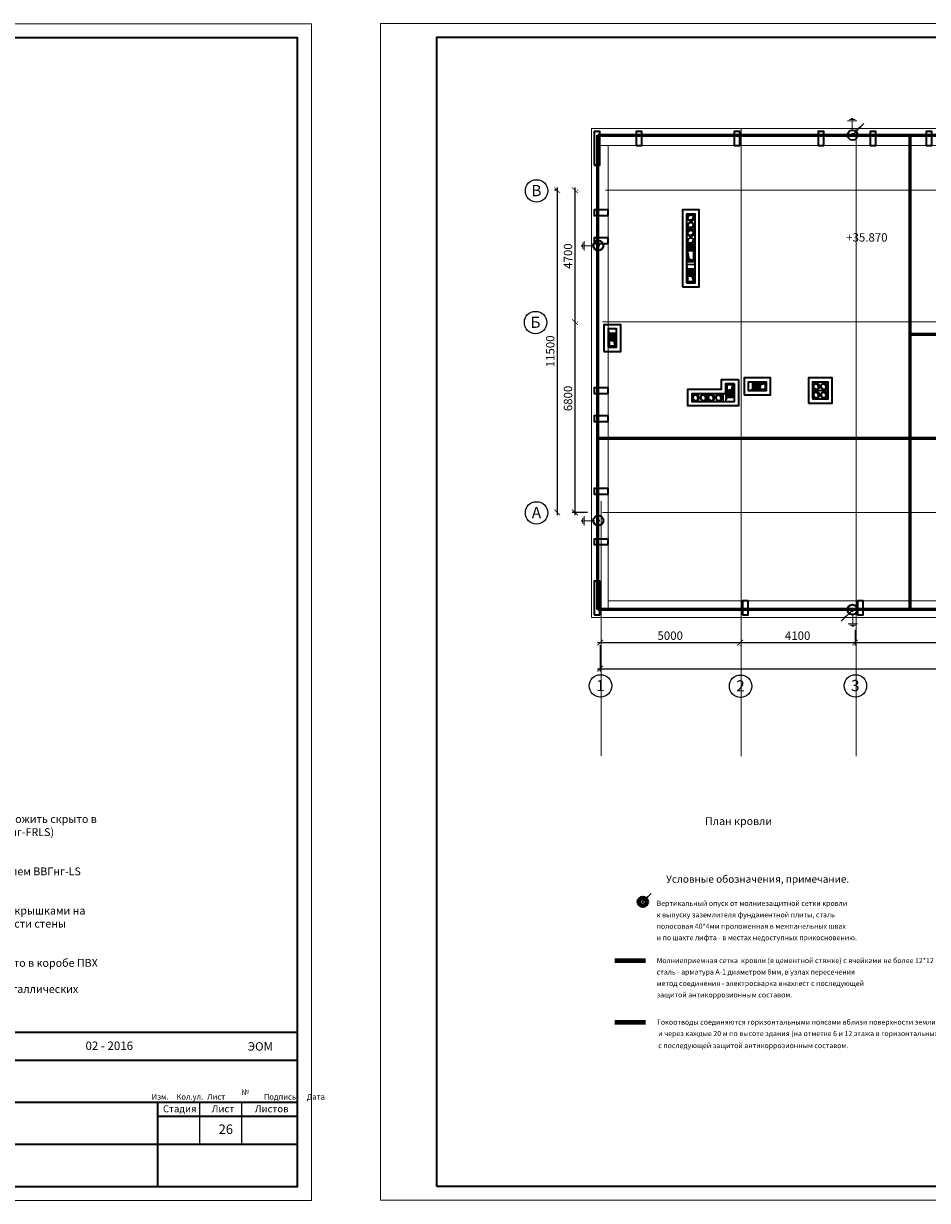
# Model space of a CAD drawing. Units: inches. Extents: x 0 to 2992429, y -642949 to 0.
# Drawn here: x 640141 to 672412, y -609962 to -567952 of the extents above; entities that cross this region are included whole.
import ezdxf

# ---------------------------------------------------------------- set-up
doc = ezdxf.new("R2010")
doc.units = ezdxf.units.IN
doc.header["$LTSCALE"] = 100
doc.header["$MEASUREMENT"] = 0
doc.header["$PDMODE"] = 2
for name, pattern in [('0', [0]), ('ACAD_ISO02W100', [15, 12, -3]), ('CENTER', [2, 1.25, -0.25, 0.25, -0.25]), ('DASHED', [0.75, 0.5, -0.25])]:
    doc.linetypes.add(name, pattern=pattern)
for name, color, linetype, lineweight in [('-теплоизоляция', 251, 'Continuous', 15), ('01_Ramka', 7, 'Continuous', 35), ('01_Ramka-Inscription', 7, 'Continuous', 35), ('DIM', 251, 'Continuous', 15), ('SHEMA', 7, 'Continuous', 15), ('Вытяжка', 150, 'Continuous', 50), ('Дымоход', 1, 'Continuous', 30), ('Отверстия в перекрытиях', 7, 'Continuous', 30), ('рамка 1', 7, 'Continuous', 35), ('Свежий воздух', 144, 'Continuous', 30), ('Текст', 7, 'Continuous', 20), ('Шахта вентиляции', 7, 'Continuous', 30), ('ЭО-0.38 кВ-общие', 4, 'Continuous', 50), ('ЭОМ', 1, 'Continuous', 35)]:
    doc.layers.add(name, color=color, linetype=linetype, lineweight=lineweight)
for name, color, linetype in [('00_STAMP', 7, 'Continuous'), ('СЛОЙ1', 7, 'ACAD_ISO02W100'), ('ШТтекст', 7, 'Continuous')]:
    doc.layers.add(name, color=color, linetype=linetype)
doc.layers.add('НАРУЖН.СТ.', color=7, linetype='Continuous', lineweight=40, true_color=0xff7400)
doc.styles.add('1209_01', font='ARIALN.TTF')
doc.styles.add('1209_02', font='arial.ttf')
doc.styles.add('GOST 2.304', font='CS_Gost2304.shx')
doc.styles.get("Standard").update_dxf_attribs({"font": 'arial.ttf'})
doc.styles.add('ЕСП', font='arial.ttf')
doc.styles.add('стиль1', font='times.ttf')
doc.styles.add('СтильОСИ', font='arial.ttf', dxfattribs={"height": 400})
doc.styles.add('Черт 300(сж 0.8)', font='simplex.shx', dxfattribs={"width": 0.6, "oblique": 15})
doc.dimstyles.new('M100', dxfattribs={"dimscale": 100, "dimtxt": 3, "dimasz": 2, "dimexe": 1, "dimexo": 1, "dimgap": 1, "dimtad": 1, "dimdec": 0, "dimdsep": 46, "dimtxsty": 'Черт 300(сж 0.8)', "dimblk": 'ARCHTICK', "dimcen": 2, "dimdle": 1, "dimclrt": 7, "dimadec": 0, "dimazin": 0, "dimtfac": 1, "dimtdec": 0, "dimtmove": 0, "dimatfit": 3, "dimfxl": 5, "dimtolj": 1, "dimarcsym": 0})
doc.dimstyles.new('SPDS', dxfattribs={"dimscale": 100, "dimtxt": 2.5, "dimasz": 2.5, "dimexe": 1.25, "dimexo": 0.625, "dimtad": 1, "dimdec": 0, "dimrnd": 0.001, "dimtxsty": 'GOST 2.304', "dimblk": 'ARCHTICK', "dimblk1": 'ARCHTICK', "dimblk2": 'ARCHTICK', "dimcen": 2.5, "dimdle": 2, "dimadec": 0, "dimazin": 2, "dimtfac": 0.75, "dimtdec": 4, "dimtmove": 1, "dimatfit": 3, "dimfxl": 1, "dimtolj": 1, "dimarcsym": 0})

# ---------------------------------------------------------------- blocks, each defined once
blk = doc.blocks.new('vb 1')
at = {"layer": 'DIM', "ltscale": 0.5}
blk.add_line((1283684, -16367), (1283684, -16283), dxfattribs=at)
at = {"layer": 'Вытяжка'}
for p, q in [((1283691, -16582), (1283441, -16582)), ((1283441, -16582), (1283441, -16832)), ((1283441, -16832), (1283491, -16628)), ((1283491, -16628), (1283691, -16582)), ((1283566, -16532), (1283566, -16582)), ((1283691, -16582), (1283691, -16832)), ((1283441, -16832), (1283691, -16832))]:
    blk.add_line(p, q, dxfattribs=at)
blk.add_lwpolyline([(1283491, -16532), (1283491, -16432), (1283641, -16432), (1283641, -16532)], close=True, dxfattribs=at)
for points in [[(1283441, -16832), (1283441, -16582), (1283491, -16628), (1283691, -16582)], [(1283491, -16532), (1283491, -16432), (1283518, -16458), (1283641, -16432)]]:
    blk.add_solid(points, dxfattribs=at)
at = {"layer": 'Отверстия в перекрытиях', "color": 2, "ltscale": 500}
blk.add_lwpolyline([(1283716, -16357), (1283416, -16357), (1283416, -16207), (1283716, -16207), (1283716, -16357)], dxfattribs=at)
at = {"layer": 'Шахта вентиляции', "color": 2}
blk.add_lwpolyline([(1283416, -16857), (1283716, -16857), (1283716, -16407), (1283416, -16407)], close=True, dxfattribs=at)
blk = doc.blocks.new('лбшщ')
at = {"layer": 'Вытяжка'}
for p, q in [((1580100, 154757), (1580485, 154757)), ((1580100, 154507), (1580100, 154757)), ((1580100, 154757), (1580150, 154553)), ((1580485, 154506), (1580485, 154756)), ((1580486, 154630), (1580511, 154630)), ((1580486, 154507), (1580100, 154507)), ((1580150, 154553), (1580400, 154507))]:
    blk.add_line(p, q, dxfattribs=at)
blk.add_lwpolyline([(1580511, 154725), (1580611, 154725), (1580611, 154522), (1580511, 154522)], close=True, dxfattribs=at)
for points in [[(1580100, 154757), (1580100, 154507), (1580150, 154553), (1580400, 154507)], [(1580511, 154726), (1580511, 154522), (1580537, 154552), (1580611, 154522)]]:
    blk.add_solid(points, dxfattribs=at)
at = {"layer": 'Шахта вентиляции', "color": 2}
blk.add_lwpolyline([(1580075, 154782), (1580075, 154482), (1580624, 154482), (1580624, 154782)], close=True, dxfattribs=at)
blk = doc.blocks.new('ббшщшщ')
at = {"layer": '-теплоизоляция'}
h = blk.add_hatch(dxfattribs=at)
h.set_pattern_fill('ANSI37', color=256, scale=200, angle=540, style=0)
h.set_pattern_definition([(45, (1496305.341, 213519.594), (-17.6776695, 17.6776695), []), (135, (1496305.341, 213519.594), (-17.6776695, -17.6776695), [])])
h.paths.add_polyline_path([(1527973, 118713, 1), (1527773, 118713, 1)], flags=16)
edge = h.paths.add_edge_path()
edge.add_arc((1527873, 118713), 125, 180, 360, ccw=False)
edge.add_arc((1527873, 118713), 125, 0, 180, ccw=False)
h = blk.add_hatch(dxfattribs=at)
h.set_pattern_fill('ANSI37', color=256, scale=200, angle=540, style=0)
h.set_pattern_definition([(45, (1496325.29, 213769.594), (-17.6776695, 17.6776695), []), (135, (1496325.29, 213769.594), (-17.6776695, -17.6776695), [])])
h.paths.add_polyline_path([(1527973, 118443, 1), (1527773, 118443, 1)], flags=16)
edge = h.paths.add_edge_path()
edge.add_arc((1527873, 118443), 125, 180, 360, ccw=False)
edge.add_arc((1527873, 118443), 125, 0, 180, ccw=False)
at = {"layer": 'Дымоход'}
h = blk.add_hatch(color=256, dxfattribs=at)
h.paths.add_polyline_path([(1527873, 118380), (1527873, 118343, 0.302858), (1527965, 118404, -0.232982)])
h.paths.add_polyline_path([(1527795, 118443), (1527773, 118443, 0.414214), (1527873, 118343), (1527873, 118380, -0.246299)])
h.paths.add_polyline_path([(1527773, 118443), (1527795, 118443, -0.118308), (1527786, 118493, 0.13078)])
at = {"layer": 'Свежий воздух'}
h = blk.add_hatch(color=256, dxfattribs=at)
h.paths.add_polyline_path([(1527873, 118650), (1527873, 118613, 0.302858), (1527965, 118674, -0.232982)])
h.paths.add_polyline_path([(1527795, 118713), (1527773, 118713, 0.414214), (1527873, 118613), (1527873, 118650, -0.246299)])
h.paths.add_polyline_path([(1527773, 118713), (1527795, 118713, -0.118308), (1527786, 118762, 0.13078)])
at = {"layer": 'SHEMA'}
for centre in [(1527873, 118713), (1527873, 118443)]:
    blk.add_circle(centre, 125, dxfattribs=at)
at = {"layer": 'Дымоход'}
blk.add_circle((1527873, 118443), 100, dxfattribs=at)
blk.add_arc((1527894, 118486), 108, 176.3997, 311.1942, dxfattribs=at)
at = {"layer": 'Отверстия в перекрытиях', "ltscale": 500}
for p, q in [((1528022, 118850), (1527722, 118850)), ((1527722, 118850), (1527722, 118300)), ((1528022, 118850), (1528022, 118300))]:
    blk.add_line(p, q, dxfattribs=at)
blk.add_lwpolyline([(1528022, 118300), (1527722, 118300)], dxfattribs=at)
at = {"layer": 'Свежий воздух'}
blk.add_circle((1527873, 118713), 100, dxfattribs=at)
blk.add_arc((1527894, 118756), 108, 176.3997, 311.1942, dxfattribs=at)
blk = doc.blocks.new('_ArchTick')
at = {"color": 0, "linetype": 'ByBlock', "const_width": 0.15}
blk.add_lwpolyline([(-0.5, -0.5), (0.5, 0.5)], dxfattribs=at)
blk = doc.blocks.new('*D366')
at = {"color": 0, "lineweight": -2, "transparency": 16777216}
for p, q in [((659829, -573803), (659829, -578703)), ((659922, -573903), (659929, -573903)), ((659922, -578603), (659929, -578603))]:
    blk.add_line(p, q, dxfattribs=at)
at = {"layer": 'Defpoints', "color": 0, "lineweight": 15, "transparency": 16777216}
for p in [(659822, -573903), (659822, -578603), (659829, -578603)]:
    blk.add_point(p, dxfattribs=at)
at = {"color": 0, "lineweight": -2, "transparency": 16777216, "xscale": 200, "yscale": 200, "zscale": 200}
for p, rotation in [((659829, -573903), 90), ((659829, -578603), 270)]:
    blk.add_blockref('_ArchTick', p, dxfattribs=dict(at, rotation=rotation))
at = {"color": 7, "lineweight": 9, "transparency": 16777216, "insert": (659579, -576253), "char_height": 300, "attachment_point": 5, "rotation": 90, "style": 'Черт 300(сж 0.8)'}
blk.add_mtext('\\A1;4700', dxfattribs=at)
blk = doc.blocks.new('*D367')
at = {"color": 0, "lineweight": -2, "transparency": 16777216}
for p, q in [((659729, -578603), (659729, -578603)), ((659829, -578503), (659829, -585503)), ((660277, -585403), (659729, -585403))]:
    blk.add_line(p, q, dxfattribs=at)
at = {"layer": 'Defpoints', "color": 0, "lineweight": 15, "transparency": 16777216}
for p in [(659829, -578603), (659829, -585403), (660377, -585403)]:
    blk.add_point(p, dxfattribs=at)
at = {"color": 0, "lineweight": -2, "transparency": 16777216, "xscale": 200, "yscale": 200, "zscale": 200}
for p, rotation in [((659829, -578603), 90), ((659829, -585403), 270)]:
    blk.add_blockref('_ArchTick', p, dxfattribs=dict(at, rotation=rotation))
at = {"color": 7, "lineweight": 9, "transparency": 16777216, "insert": (659579, -581335), "char_height": 300, "attachment_point": 5, "rotation": 90, "style": 'Черт 300(сж 0.8)'}
blk.add_mtext('\\A1;6800', dxfattribs=at)
blk = doc.blocks.new('*D368')
at = {"color": 0, "lineweight": -2, "transparency": 16777216}
for p, q in [((659194, -573803), (659194, -585503)), ((659167, -573903), (659094, -573903))]:
    blk.add_line(p, q, dxfattribs=at)
at = {"layer": 'Defpoints', "color": 0, "lineweight": 15, "transparency": 16777216}
for p in [(659267, -573903), (659194, -585403), (659194, -585403)]:
    blk.add_point(p, dxfattribs=at)
at = {"color": 0, "lineweight": -2, "transparency": 16777216, "xscale": 200, "yscale": 200, "zscale": 200}
for p, rotation in [((659194, -573903), 90), ((659194, -585403), 270)]:
    blk.add_blockref('_ArchTick', p, dxfattribs=dict(at, rotation=rotation))
at = {"color": 7, "lineweight": 9, "transparency": 16777216, "insert": (658944, -579653), "char_height": 300, "attachment_point": 5, "rotation": 90, "style": 'Черт 300(сж 0.8)'}
blk.add_mtext('\\A1;11500', dxfattribs=at)
blk = doc.blocks.new('*D369')
at = {"color": 0, "lineweight": -2, "transparency": 16777216}
for p, q in [((660728, -590144), (660728, -591081)), ((698028, -590634), (698028, -591081)), ((660628, -590981), (698128, -590981))]:
    blk.add_line(p, q, dxfattribs=at)
at = {"layer": 'Defpoints', "color": 0, "lineweight": 15, "transparency": 16777216}
for p in [(660728, -590044), (698028, -590534), (698028, -590981)]:
    blk.add_point(p, dxfattribs=at)
at = {"color": 0, "lineweight": -2, "transparency": 16777216, "xscale": 200, "yscale": 200, "zscale": 200, "rotation": 180}
blk.add_blockref('_ArchTick', (660728, -590981), dxfattribs=at)
at = {"color": 0, "lineweight": -2, "transparency": 16777216, "xscale": 200, "yscale": 200, "zscale": 200}
blk.add_blockref('_ArchTick', (698028, -590981), dxfattribs=at)
at = {"color": 7, "lineweight": 9, "transparency": 16777216, "insert": (679378, -590731), "char_height": 300, "attachment_point": 5, "style": 'Черт 300(сж 0.8)'}
blk.add_mtext('\\A1;37300', dxfattribs=at)
blk = doc.blocks.new('*D370')
at = {"color": 0, "linetype": '0', "lineweight": -2, "transparency": 16777216}
for p, q in [((660628, -590051), (665828, -590051)), ((660728, -590144), (660728, -590151)), ((665728, -590144), (665728, -590151))]:
    blk.add_line(p, q, dxfattribs=at)
at = {"layer": 'Defpoints', "color": 0, "linetype": '0', "lineweight": 15, "transparency": 16777216}
for p in [(660728, -590044), (665728, -590044), (665728, -590051)]:
    blk.add_point(p, dxfattribs=at)
at = {"color": 0, "linetype": '0', "lineweight": -2, "transparency": 16777216, "xscale": 200, "yscale": 200, "zscale": 200, "rotation": 180}
blk.add_blockref('_ArchTick', (660728, -590051), dxfattribs=at)
at = {"color": 0, "linetype": '0', "lineweight": -2, "transparency": 16777216, "xscale": 200, "yscale": 200, "zscale": 200}
blk.add_blockref('_ArchTick', (665728, -590051), dxfattribs=at)
at = {"color": 7, "linetype": '0', "lineweight": 13, "transparency": 16777216, "insert": (663228, -589801), "char_height": 300, "attachment_point": 5, "style": 'Черт 300(сж 0.8)'}
blk.add_mtext('\\A1;5000', dxfattribs=at)
blk = doc.blocks.new('*D371')
at = {"color": 0, "linetype": '0', "lineweight": -2, "transparency": 16777216}
for p, q in [((669828, -589596), (669828, -590151)), ((665628, -590051), (669928, -590051)), ((665728, -590144), (665728, -590151))]:
    blk.add_line(p, q, dxfattribs=at)
at = {"layer": 'Defpoints', "color": 0, "linetype": '0', "lineweight": 15, "transparency": 16777216}
for p in [(669828, -589496), (665728, -590044), (669828, -590051)]:
    blk.add_point(p, dxfattribs=at)
at = {"color": 0, "linetype": '0', "lineweight": -2, "transparency": 16777216, "xscale": 200, "yscale": 200, "zscale": 200, "rotation": 180}
blk.add_blockref('_ArchTick', (665728, -590051), dxfattribs=at)
at = {"color": 0, "linetype": '0', "lineweight": -2, "transparency": 16777216, "xscale": 200, "yscale": 200, "zscale": 200}
blk.add_blockref('_ArchTick', (669828, -590051), dxfattribs=at)
at = {"color": 7, "linetype": '0', "lineweight": 13, "transparency": 16777216, "insert": (667778, -589801), "char_height": 300, "attachment_point": 5, "style": 'Черт 300(сж 0.8)'}
blk.add_mtext('\\A1;4100', dxfattribs=at)
blk = doc.blocks.new('*D372')
at = {"color": 0, "linetype": '0', "lineweight": -2, "transparency": 16777216}
for p, q in [((676728, -589363), (676728, -590151)), ((669828, -589596), (669828, -590151)), ((669728, -590051), (676828, -590051))]:
    blk.add_line(p, q, dxfattribs=at)
at = {"layer": 'Defpoints', "color": 0, "linetype": '0', "lineweight": 15, "transparency": 16777216}
for p in [(676728, -589263), (669828, -589496), (676728, -590051)]:
    blk.add_point(p, dxfattribs=at)
at = {"color": 0, "linetype": '0', "lineweight": -2, "transparency": 16777216, "xscale": 200, "yscale": 200, "zscale": 200, "rotation": 180}
blk.add_blockref('_ArchTick', (669828, -590051), dxfattribs=at)
at = {"color": 0, "linetype": '0', "lineweight": -2, "transparency": 16777216, "xscale": 200, "yscale": 200, "zscale": 200}
blk.add_blockref('_ArchTick', (676728, -590051), dxfattribs=at)
at = {"color": 7, "linetype": '0', "lineweight": 13, "transparency": 16777216, "insert": (673278, -589801), "char_height": 300, "attachment_point": 5, "style": 'Черт 300(сж 0.8)'}
blk.add_mtext('\\A1;6900', dxfattribs=at)
blk = doc.blocks.new('*U350')
at = {"lineweight": 15, "transparency": 33554687}
for p, q in [((-686, 56), (-686, -56)), ((-621, 154), (-621, -154)), ((-551, 258), (-551, -258)), ((0, 0), (-551, 0))]:
    blk.add_line(p, q, dxfattribs=at)

msp = doc.modelspace()

# ---------------------------------------------------------------- linework, layer by layer
at = {"color": 7}
for p, q in [((646421, -606461.9), (646421, -607961.9)), ((647921, -606461.9), (647921, -607961.9))]:
    msp.add_line(p, q, dxfattribs=at)
at = {"color": 7, "lineweight": 9}
for points in [[(591021, -609961.9), (650421, -609961.9), (650421, -567961.9), (591021, -567961.9)], [(652890.3, -609951.5), (712290.3, -609951.5), (712290.3, -567951.5), (652890.3, -567951.5)]]:
    msp.add_lwpolyline(points, close=True, dxfattribs=at)
at = {"color": 150, "linetype": '0', "lineweight": 9, "ltscale": 600}
msp.add_lwpolyline([(660413.2, -589152.6), (698413.2, -589152.6), (698413.2, -571702.8), (660413.2, -571702.8)], close=True, dxfattribs=at)
at = {"color": 251, "linetype": 'CENTER', "lineweight": 0, "ltscale": 300}
for points in [[(665763.2, -571702.8), (665763.2, -594098.6)], [(669863.2, -571702.8), (669863.2, -594098.6)], [(698413.2, -573902.8), (656399.1, -573902.8)], [(698313.2, -578602.8), (656364.2, -578602.8)], [(660763.2, -584994.8), (660763.2, -594087.1)], [(698313.2, -585402.8), (656364.2, -585402.8)]]:
    msp.add_lwpolyline(points, dxfattribs=at)
at = {"color": 20, "linetype": '0', "lineweight": 35}
for points in [[(660513.2, -573002.8), (660713.2, -573002.8), (660713.2, -571802.8), (660513.2, -571802.8)], [(662012.1, -572302.8), (662212.1, -572302.8), (662212.1, -571802.8), (662012.1, -571802.8)], [(665513.2, -572302.8), (665713.2, -572302.8), (665713.2, -571802.8), (665513.2, -571802.8)], [(668513.2, -572302.8), (668713.2, -572302.8), (668713.2, -571802.8), (668513.2, -571802.8)], [(670363.2, -572302.8), (670563.2, -572302.8), (670563.2, -571802.8), (670363.2, -571802.8)], [(672363.2, -572302.8), (672563.2, -572302.8), (672563.2, -571802.8), (672363.2, -571802.8)], [(661013.2, -574802.6), (661013.2, -574602.6), (660513.2, -574602.6), (660513.2, -574802.6)], [(663663.2, -577353.4), (664263.2, -577353.4), (664263.2, -574603.4), (663663.2, -574603.4)], [(663813.2, -577203.4), (664113.2, -577203.4), (664113.2, -574753.4), (663813.2, -574753.4)], [(661013.2, -575802.6), (661013.2, -575602.6), (660513.2, -575602.6), (660513.2, -575802.6)], [(660863.2, -579652.8), (661463.2, -579652.8), (661463.2, -578702.8), (660863.2, -578702.8)], [(661013.2, -579502.8), (661313.2, -579502.8), (661313.2, -578852.8), (661013.2, -578852.8)], [(661013.2, -581152.8), (661013.2, -580952.8), (660513.2, -580952.8), (660513.2, -581152.8)], [(665863.2, -581202.8), (666813.2, -581202.8), (666813.2, -580602.8), (665863.2, -580602.8)], [(666013.2, -581052.8), (666663.2, -581052.8), (666663.2, -580752.8), (666013.2, -580752.8)], [(668163.2, -581502.8), (669013.2, -581502.8), (669013.2, -580602.8), (668163.2, -580602.8)], [(668313.2, -581352.8), (668863.2, -581352.8), (668863.2, -580752.8), (668313.2, -580752.8)], [(661013.2, -582152.8), (661013.2, -581952.8), (660513.2, -581952.8), (660513.2, -582152.8)], [(661013.2, -584752.8), (661013.2, -584552.8), (660513.2, -584552.8), (660513.2, -584752.8)], [(661013.2, -586552.6), (661013.2, -586352.6), (660513.2, -586352.6), (660513.2, -586552.6)], [(660513.2, -589052.6), (660713.2, -589052.6), (660713.2, -587852.6), (660513.2, -587852.6)], [(665813.2, -589052.6), (666013.2, -589052.6), (666013.2, -588552.6), (665813.2, -588552.6)], [(669913.2, -589052.6), (670113.2, -589052.6), (670113.2, -588552.6), (669913.2, -588552.6)]]:
    msp.add_lwpolyline(points, close=True, dxfattribs=at)
at = {"color": 150, "linetype": '0', "lineweight": 9, "ltscale": 600}
for points in [[(662012.1, -571952.8), (660713.2, -571952.8)], [(665513.2, -571952.8), (662212.1, -571952.8)], [(668513.2, -571952.8), (665713.2, -571952.8)], [(670363.2, -571952.8), (668713.2, -571952.8)], [(672363.2, -571952.8), (670563.2, -571952.8)], [(660663.2, -573002.8), (660663.2, -574602.6)], [(660663.2, -574802.6), (660663.2, -575602.6)], [(660663.2, -575802.6), (660663.2, -580952.8)], [(660663.2, -581152.8), (660663.2, -581952.8)], [(660663.2, -582152.8), (660663.2, -584552.8)], [(660663.2, -584752.8), (660663.2, -586352.6)], [(660663.2, -586552.6), (660663.2, -587852.6)], [(660713.2, -588902.6), (665813.2, -588902.6)], [(666013.2, -588902.6), (669913.2, -588902.6)], [(670113.2, -588902.6), (676513.2, -588902.6)]]:
    msp.add_lwpolyline(points, dxfattribs=at)
at = {"color": 150, "linetype": 'DASHED', "lineweight": 9, "ltscale": 600}
for points in [[(660713.2, -572302.8), (698163.2, -572302.8)], [(661013.2, -572302.8), (661013.2, -588902.6)], [(661013.2, -588552.6), (697813.2, -588552.6)]]:
    msp.add_lwpolyline(points, dxfattribs=at)
at = {"color": 20, "linetype": '0', "lineweight": 35}
for points in [[(665663.2, -580652.8), (665663.2, -581602.8), (663863.2, -581602.8), (663863.2, -581002.8), (665063.2, -581002.8), (665063.2, -580652.8), (665663.2, -580652.8)], [(665513.2, -580802.8), (665513.2, -581452.8), (664013.2, -581452.8), (664013.2, -581152.8), (665113.2, -581152.8), (665213.2, -581152.8), (665213.2, -580802.8), (665513.2, -580802.8)]]:
    msp.add_lwpolyline(points, dxfattribs=at)
for centre in [(658456.6, -573925.6), (658421.7, -578625.6), (658456.8, -585419.5), (660740.1, -591594.1), (665740.1, -591605.6), (669840.1, -591594.1)]:
    msp.add_circle(centre, 400)
at = {"layer": '01_Ramka-Inscription', "color": 7}
msp.add_line((649921, -606961.9), (644921, -606961.9), dxfattribs=at)
at = {"layer": 'НАРУЖН.СТ.', "color": 4, "ltscale": 10, "transparency": 33554687}
for p, q in [((669708.8, -571895.4), (669791.4, -571895.4)), ((669708.8, -571895.4), (669791.4, -571895.4)), ((660624.8, -575907.6), (660625.7, -575825)), ((660624.8, -575907.6), (660625.7, -575825)), ((660624.8, -585724.3), (660625.7, -585641.8)), ((660624.8, -585724.3), (660625.7, -585641.8)), ((669763.6, -588909.9), (669681, -588909.9)), ((669763.6, -588909.9), (669681, -588909.9))]:
    msp.add_line(p, q, dxfattribs=at)
at = {"layer": 'рамка 1', "color": 7}
for p, q in [((649921, -603961.9), (631421, -603961.9)), ((649921, -604961.9), (637921, -604961.9)), ((649921, -606461.9), (637921, -606461.9)), ((644921, -606461.9), (644921, -609461.9)), ((649921, -607961.9), (637921, -607961.9))]:
    msp.add_line(p, q, dxfattribs=at)
for points in [[(593021, -609461.9), (649921, -609461.9), (649921, -568461.9), (593021, -568461.9)], [(654890.3, -609451.5), (711790.3, -609451.5), (711790.3, -568451.5), (654890.3, -568451.5)]]:
    msp.add_lwpolyline(points, close=True, dxfattribs=at)
at = {"layer": 'Текст', "color": 4, "lineweight": 60, "ltscale": 0.35}
for p, q in [((660649.9, -571941.9), (698148.8, -571941.9)), ((660649.9, -588869.7), (660649.9, -571941.9)), ((698148.8, -588869.7), (660649.9, -588869.7))]:
    msp.add_line(p, q, dxfattribs=at)
at = {"layer": 'Текст', "color": 7, "lineweight": 15, "ltscale": 0.35}
for p, q in [((669843.5, -571941.9), (669843.5, -571952.8)), ((671784.9, -571941.9), (671784.9, -571952.8)), ((671784.9, -572302.8), (671784.9, -588552.6)), ((660672.7, -575773.3), (660683.6, -575773.4)), ((698163.2, -582750.2), (661013.2, -582750.2)), ((660663.2, -583816.7), (660649.9, -583816.7)), ((660672.7, -585590.1), (660683.6, -585590.2)), ((669628.9, -588863.4), (669628.9, -588852.5)), ((671784.9, -588869.7), (671784.9, -588902.6))]:
    msp.add_line(p, q, dxfattribs=at)
at = {"layer": 'Текст', "color": 4, "lineweight": 60, "ltscale": 80}
for p, q in [((671787.6, -571983.2), (671787.6, -588891.6)), ((676787.8, -579055), (671812, -579055)), ((660683.9, -582756.7), (698170.2, -582756.7))]:
    msp.add_line(p, q, dxfattribs=at)
at = {"layer": 'ЭОМ', "color": 4, "lineweight": 80, "ltscale": 1500}
for p, q in [((662347.8, -601409), (661255.8, -601409)), ((662347.8, -603606), (661255.8, -603606))]:
    msp.add_line(p, q, dxfattribs=at)
at = {"layer": 'ЭОМ', "color": 4, "lineweight": 35, "ltscale": 1500, "transparency": 33554687, "const_width": 56}
for points in [[(669739.9, -571959.9, 1), (669739.9, -571903.9, 1)], [(660689.7, -575877.1, 1), (660633.7, -575876.5, 1)], [(660689.7, -585693.8, 1), (660633.7, -585693.3, 1)], [(669732.4, -588845.4, 1), (669732.4, -588901.4, 1)]]:
    msp.add_lwpolyline(points, format="xyb", close=True, dxfattribs=at)
at = {"layer": 'ЭОМ', "color": 4, "lineweight": 80, "ltscale": 1500, "const_width": 43.5}
msp.add_lwpolyline([(662228.6, -599300.5, 1), (662272.1, -599300.5, 1)], format="xyb", close=True, dxfattribs=at)
at = {"layer": 'ЭОМ', "color": 4, "lineweight": 35, "ltscale": 1500, "transparency": 33554687}
for centre in [(669739.9, -571931.9), (660661.7, -575876.8), (660661.7, -585693.5), (669732.4, -588873.4)]:
    msp.add_circle(centre, 179.1, dxfattribs=at)
at = {"layer": 'ЭОМ', "color": 4, "lineweight": 80, "ltscale": 1500}
msp.add_circle((662250.3, -599300.5), 139.2, dxfattribs=at)

# ---------------------------------------------------------------- block references
at = {"color": 150, "lineweight": 40, "xscale": -1}
for p in [(2191835.4, -693603.6), (2191835.4, -694153.6)]:
    msp.add_blockref('ббшщшщ', p, dxfattribs=at)
at = {"color": 7, "lineweight": 13, "xscale": -1, "rotation": 270}
msp.add_blockref('лбшщ', (509331.6, -2156528.5), dxfattribs=at)
at = {"color": 150, "lineweight": 40, "xscale": -1}
for name, p, rotation in [('vb 1', (1947529.6, -560342.5), 0.0001761269515032637), ('vb 1', (1944729.6, -562641.9), 0.0001761269515032637), ('vb 1', (649802.3, 702663.6), 90.00017612695157), ('ббшщшщ', (787163.4, 946969.4), 90), ('ббшщшщ', (782863.4, 946569.4), 90), ('ббшщшщ', (783413.4, 946569.4), 90), ('ббшщшщ', (787163.4, 946669.4), 90)]:
    msp.add_blockref(name, p, dxfattribs=dict(at, rotation=rotation))
at = {"color": 150, "lineweight": 40, "rotation": 179.9998238730485}
msp.add_blockref('vb 1', (1948929.6, -597663.7), dxfattribs=at)
at = {"layer": 'ЭО-0.38 кВ-общие', "color": 4, "lineweight": 20, "transparency": 33554687}
for p, xscale, yscale, zscale, rotation in [((669725, -571791.2), 0.6606600000000001, 0.6606600000000001, 0.6606600000000001, 270), ((660520.9, -575890.4), 0.66066, 0.66066, 0.66066, 359.4292103215433), ((660520.9, -585707.1), 0.66066, 0.66066, 0.66066, 359.4292103215433), ((669747.4, -589014.1), 0.6606600000000001, 0.6606600000000001, 0.6606600000000001, 89.99999999999999)]:
    msp.add_blockref('*U350', p, dxfattribs=dict(at, xscale=xscale, yscale=yscale, zscale=zscale, rotation=rotation))

# ---------------------------------------------------------------- texts
at = {"linetype": 'ByBlock', "style": 'СтильОСИ'}
msp.add_text('План кровли', height=278.424, dxfattribs=at).set_placement((664473, -596559.1))
at = {"color": 7, "char_height": 400, "attachment_point": 5, "style": 'Черт 300(сж 0.8)'}
for s, insert in [('\\A1;В', (658453, -573913.9)), ('\\A1;Б', (658418.1, -578613.9)), ('\\A1;А', (658453.2, -585407.7)), ('\\A1;1', (660736.4, -591582.4)), ('\\A1;2', (665736.4, -591593.9)), ('\\A1;3', (669836.4, -591582.4))]:
    msp.add_mtext(s, dxfattribs=dict(at, insert=insert))
at = {"color": 4, "linetype": '0', "lineweight": 15, "insert": (670249.6, -575585), "char_height": 300, "width": 1160.678, "attachment_point": 5, "style": 'Черт 300(сж 0.8)'}
msp.add_mtext('\\A1;+35.870', dxfattribs=at)
at = {"insert": (629111.7, -595740.6), "char_height": 280, "width": 14088.437, "attachment_point": 1}
msp.add_mtext('\\pi560;1. Вертикальные участки электрических сетей (стояк) проложить скрыто в электротехническом коробе КЭТ кабелем ВВГнг-LS (ВВГнг-FRLS) непосредственно.\\PВ лифтовой шахте осветительную линию проложить кабелем ВВГнг-LS открыто по конструкциям непосредственно.\\P2. Кабель на кровле здания проложить  открыто в лотках с крышками на уровне пола, ввод в лифтовую  осуществить в нижней части стены машинного помещения.\\P- внутри машинного помещения кабель проложить открыто в коробе ПВХ\\P-кабельные сети , пересекающие перекрытия, прокладываются в металлических трубах или лотках.', dxfattribs=at)
at = {"color": 7, "char_height": 200, "width": 6949.503, "attachment_point": 5, "style": 'ЕСП'}
for s, insert in [('\\pi132.24;{\\fArial|b0|i1|c204|p34;№ док.}', (634832.8, -606261.2)), ('\\pi132.24;{\\fArial|b0|i1|c204|p34;Изм.}', (631792.8, -606261.2)), ('\\pi132.24;{\\fArial|b0|i1|c204|p34;Кол.ул.}', (632854.3, -606261.2)), ('\\pi132.24;{\\fArial|b0|i1|c204|p34;Лист}', (633792.8, -606261.2)), ('\\pi132.24;{\\fArial|b0|i1|c204|p34;Подпись}', (636071.8, -606261.2)), ('\\pi132.24;{\\fArial|b0|i1|c204|p34;Дата}', (637355.3, -606261.2))]:
    msp.add_mtext(s, dxfattribs=dict(at, insert=insert))
at = {"layer": '00_STAMP', "transparency": 33554687, "style": '1209_01'}
for s, p in [('02 - 2016', (642353.6, -604591)), ('                                 ЭОМ', (645100.9, -604613.2))]:
    msp.add_text(s, height=301.79, dxfattribs=at).set_placement(p)
at = {"layer": '01_Ramka', "color": 7, "style": '1209_02'}
for s, p in [('Стадия', (645118.5, -606814.9)), ('Лист', (646858.9, -606814.9)), ('Листов', (648397.8, -606814.9))]:
    msp.add_text(s, height=250, dxfattribs=at).set_placement(p)
at = {"layer": 'СЛОЙ1', "style": 'СтильОСИ'}
for s, height, p in [('Условные обозначения, примечание.', 261.022, (663082.9, -598620.2)), ('Вертикальный опуск от молниезащитной сетки кровли', 182.716, (662744.1, -599447)), ('к выпуску заземлителя фундаментной плиты, сталь', 182.716, (662744.1, -599855.3)), ('полосовая 40*4мм проложенная в межпанельных швах', 182.716, (662744.1, -600263.7)), ('и по шахте лифта - в местах недоступных прикосновению.', 182.716, (662744.1, -600672.1)), ('Молниеприемная сетка  кровли (в цементной стяжке) с ячейками не более 12*12 м,', 182.716, (662744.1, -601488.9)), ('сталь - арматура А-1 диаметром 8мм, в узлах пересечения', 182.716, (662744.1, -601897.3)), ('метод соединения - электросварка внахлест с последующей', 182.716, (662744.1, -602305.7)), ('защитой антикоррозионным составом.', 182.716, (662744.1, -602714)), ('Токоотводы соединяются горизонтальными поясами вблизи поверхности земли (на отметке 1 этажа)', 182.716, (662744.1, -603685.8)), (' и через каждые 20 м по высоте здания (на отметке 6 и 12 этажа в горизонтальных стыках плит)', 182.716, (662744.1, -604094.2)), (' с последующей защитой антикоррозионным составом.', 182.716, (662744.1, -604524.9))]:
    msp.add_text(s, height=height, dxfattribs=at).set_placement(p)
at = {"layer": 'ШТтекст', "style": 'стиль1'}
msp.add_text('26', height=340.2, dxfattribs=at).set_placement((647105.4, -607589.1))

# ---------------------------------------------------------------- dimensions: what is measured, and where the dimension line sits
at = {"color": 7, "lineweight": 9}
for base, p1, p2, picture, middle in [((659194.3, -585402.8), (659267.5, -573902.8), (659194.3, -585402.8), '*D368', (658944.3, -579652.8)), ((659829, -578602.8), (659822, -573902.8), (659822, -578602.8), '*D366', (659579, -576252.8))]:
    dim = msp.add_linear_dim(base=base, p1=p1, p2=p2, angle=90, dimstyle='M100', dxfattribs=at)
    dim.commit()
    dim.dimension.update_dxf_attribs({"geometry": picture, "text_midpoint": middle})
dim = msp.add_linear_dim(base=(659829, -585402.8), p1=(659829, -578602.8), p2=(660376.6, -585402.8), angle=90, dimstyle='M100', dxfattribs=at)
dim.commit()
dim.dimension.update_dxf_attribs({"geometry": '*D367', "text_midpoint": (659829, -581335.3), "dimtype": 160})
at = {"color": 7, "linetype": '0', "lineweight": 13}
for base, p1, p2, picture, middle in [((676727.9, -590050.8), (669827.9, -589496.5), (676727.9, -589262.6), '*D372', (673277.9, -589800.8)), ((669827.9, -590050.8), (665727.9, -590043.5), (669827.9, -589496.5), '*D371', (667777.9, -589800.8))]:
    dim = msp.add_linear_dim(base=base, p1=p1, p2=p2, dimstyle='M100', override={"dimtmove": 1}, dxfattribs=at)
    dim.commit()
    dim.dimension.update_dxf_attribs({"geometry": picture, "text_midpoint": middle})
dim = msp.add_linear_dim(base=(665727.9, -590050.8), p1=(660727.9, -590043.5), p2=(665727.9, -590043.5), dimstyle='M100', dxfattribs=at)
dim.commit()
dim.dimension.update_dxf_attribs({"geometry": '*D370', "text_midpoint": (663227.9, -589800.8)})
at = {"color": 7, "lineweight": 9}
dim = msp.add_linear_dim(base=(698027.9, -590980.6), p1=(660727.9, -590043.5), p2=(698027.9, -590534), dimstyle='M100', dxfattribs=at)
dim.commit()
dim.dimension.update_dxf_attribs({"geometry": '*D369', "text_midpoint": (679377.9, -590730.6)})

# ---------------------------------------------------------------- leaders
at = {"layer": 'ЭОМ', "color": 4, "lineweight": 35, "ltscale": 1500, "transparency": 33554687}
for points in [[(670143.4, -571518.2), (669766, -571895.7)], [(669328.9, -589287.1), (669706.4, -588909.6)]]:
    msp.add_leader(points, dimstyle='SPDS', override={"dimgap": 0.625, "dimtad": 0}, dxfattribs=at)
at = {"layer": 'ЭОМ', "color": 4, "lineweight": 80, "ltscale": 1500}
msp.add_leader([(662543.8, -599007), (662250.3, -599300.5)], dimstyle='SPDS', override={"dimgap": 0.625, "dimtad": 0}, dxfattribs=at)

doc.saveas('drawing.dxf')
